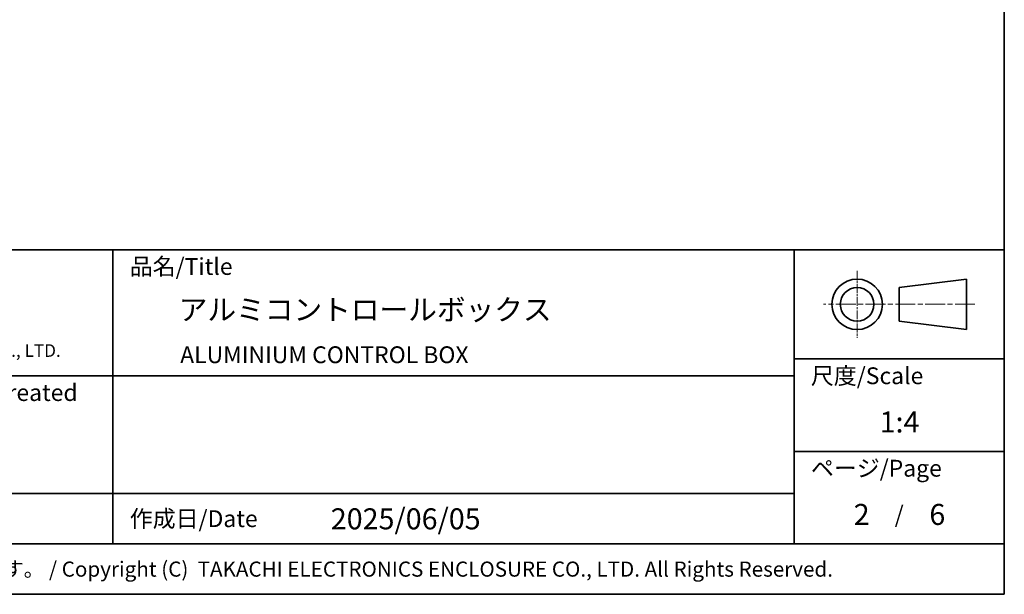
# Model space of a CAD drawing. Units: millimetres. Extents: x 7 to 4945, y 4 to 1128.
# Drawn here: x 1308 to 1777, y 4 to 277 of the extents above; entities that cross this region are included whole.
import ezdxf
from ezdxf.enums import TextEntityAlignment as Align

# ---------------------------------------------------------------- set-up
doc = ezdxf.new("R2010")
doc.units = ezdxf.units.MM
doc.header["$LTSCALE"] = 0.5
doc.linetypes.add('CHAIN', pattern=[0.35429999999999995, 0.2362, -0.0295, 0.0591, -0.0295])
doc.layers.add('Border (ISO)', color=7, linetype='Continuous', lineweight=35)
doc.layers.add('Title (ISO)', color=7, linetype='Continuous', lineweight=35)
doc.styles.add('Note Text (TK)', font='MS PGothic.ttf')
doc.styles.add('Text Style40', font='MS PGothic.ttf')
doc.styles.add('Text Style67', font='arial.ttf')

# ---------------------------------------------------------------- blocks, each defined once
blk = doc.blocks.new('Borders tk図枠')
at = {"layer": 'Border (ISO)'}
for p in [(405.4999999999999, 289), (14.50000000000001, 8.000000000000007)]:
    blk.add_line(p, (405.4999999999999, 8.000000000000007), dxfattribs=at)
blk = doc.blocks.new('Title Blocks コピー版 tk表題欄')
at = {"layer": 'Title (ISO)'}
for p, q in [((74.70882392282105, 245.052739026017), (255.7088239228211, 245.052739026017)), ((149.7088239228211, 245.052739026017), (149.7088239228211, 210.052739026017)), ((230.7088239228211, 245.052739026017), (230.7088239228211, 210.052739026017)), ((255.7088239228211, 245.052739026017), (255.7088239228211, 204.052739026017)), ((243.2088239228211, 240.552739026017), (251.2088239228211, 241.552739026017)), ((251.2088239228211, 235.552739026017), (251.2088239228211, 241.552739026017)), ((243.2088239228211, 240.552739026017), (243.2088239228211, 236.552739026017)), ((243.2088239228211, 236.552739026017), (251.2088239228211, 235.552739026017)), ((230.7088239228211, 232.052739026017), (255.7088239228211, 232.052739026017)), ((74.70882392282105, 230.052739026017), (230.7088239228211, 230.0527390260171)), ((230.7088239228211, 221.052739026017), (255.7088239228211, 221.052739026017)), ((74.70882392282105, 216.052739026017), (230.7088239228211, 216.052739026017)), ((255.7088239228211, 210.052739026017), (74.70882392282105, 210.052739026017)), ((74.70882392282105, 204.052739026017), (255.7088239228211, 204.052739026017))]:
    blk.add_line(p, q, dxfattribs=at)
at = {"layer": 'Title (ISO)', "color": 4, "linetype": 'CHAIN', "lineweight": 18, "ltscale": 8.889559745788574}
blk.add_line((238.2088239228211, 242.5527390260171), (238.2088239228211, 234.552739026017), dxfattribs=at)
at = {"layer": 'Title (ISO)', "color": 4, "linetype": 'CHAIN', "lineweight": 18, "ltscale": 20.00163269042969}
blk.add_line((252.2088239228211, 238.552739026017), (234.2088239228211, 238.552739026017), dxfattribs=at)
at = {"layer": 'Title (ISO)'}
for radius in [3, 2]:
    blk.add_circle((238.2088239228211, 238.5527390260171), radius, dxfattribs=at)
at = {"layer": 'Title (ISO)', "color": 1, "char_height": 2.000000029802322, "line_spacing_factor": 1.5, "style": 'Note Text (TK)'}
for s, insert, attachment_point in [('\\fＭＳ Ｐゴシック|b0|i0;{\\H2.0000;品名/Title}', (151.708823922821, 243.052739026017), 4), ('\\fＭＳ Ｐゴシック|b0|i0;{\\H2.0000;尺度/Scale}', (232.7088239228211, 230.052739026017), 4), ('\\fＭＳ Ｐゴシック|b0|i0;{\\H2.0000;製図/Created}', (137.208823922821, 228.052739026017), 5), ('\\fＭＳ Ｐゴシック|b0|i0;{\\H2.0000;ページ/Page}', (232.7088239228211, 219.052739026017), 4), ('\\fＭＳ Ｐゴシック|b0|i0;{\\H2.0000;作成日/Date}', (151.708823922821, 213.052739026017), 4)]:
    blk.add_mtext(s, dxfattribs=dict(at, insert=insert, attachment_point=attachment_point))
at = {"layer": 'Title (ISO)', "color": 7, "line_spacing_factor": 1.5, "style": 'Note Text (TK)'}
for s, insert, char_height, attachment_point in [('\\fArial|b0|i0;{\\H1.4986;TAKACHI ELECTRONICS ENCLOSURE CO., LTD.}', (99.74260792282095, 233.052739026017), 1.49859994649887, 4), ('\\fＭＳ Ｐゴシック|b0|i0;{\\H2.0000;/}', (243.2088239228211, 213.5527390260171), 2.000000029802322, 5), ('\\fMS PGothic|b0|i0;{\\H1.8000;本図面の著作権は株式会社タカチ電機工業に帰属します。 / Copyright (C)\xa0 TAKACHI ELECTRONICS ENCLOSURE CO., LTD. All Rights Reserved.}', (77.70882392282107, 207.052739026017), 1.800000071525573, 4)]:
    blk.add_mtext(s, dxfattribs=dict(at, insert=insert, char_height=char_height, attachment_point=attachment_point))
at = {"layer": 'Title (ISO)', "color": 7}
for tag, p, height, style in [('<品名>_001', (157.5383693773665, 236.6677958441989), 2.5, 'Note Text (TK)'), ('<Title>_001', (157.708823922821, 231.5520568828656), 2.000000029802322, 'Text Style67'), ('<型番>_001', (157.6576875571527, 219.9930798731327), 3.000000119209289, 'Text Style40'), ('作成日_001', (175.6250171046392, 211.7814322078352), 2.5, 'Note Text (TK)'), ('<ページ_No.>_001', (237.9488807410029, 212.302739026017), 2.5, 'Note Text (TK)'), ('<総ページ数>_001', (246.7997330137301, 212.302739026017), 2.5, 'Note Text (TK)')]:
    blk.add_attdef(tag, p, '', height=height, dxfattribs=dict(at, style=style))
at = {"layer": 'Title (ISO)', "color": 7, "style": 'Note Text (TK)'}
for tag, p in [('<尺度>', (243.2088239228211, 224.552739026017)), ('<部品サイズ>', (112.208823922821, 213.052739026017))]:
    blk.add_attdef(tag, text='', height=2.5, dxfattribs=at).set_placement(p, align=Align.MIDDLE_CENTER)

msp = doc.modelspace()

# ---------------------------------------------------------------- block references
at = {"xscale": 4, "yscale": 4, "zscale": 4}
msp.add_blockref('Borders tk図枠', (154.75, -28), dxfattribs=at)
ref = msp.add_blockref('Title Blocks コピー版 tk表題欄', (753.9147043087154, -812.2109561040681), dxfattribs=dict(xscale=4, yscale=4, zscale=4))
ref.add_attrib('<品名>_001', 'アルミコントロールボックス', (1384.068181818181, 134.4602272727272), dxfattribs={"layer": 'Title (ISO)', "color": 7, "height": 10, "style": 'Note Text (TK)'})
ref.add_attrib('<尺度>_001', '1:4', (1717.460227272727, 81.00000000000006), dxfattribs={"layer": 'Title (ISO)', "color": 7, "height": 10, "style": 'Note Text (TK)'})
ref.add_attrib('作成日_001', '2025/06/05', (1456.386363636363, 34.9147727272727), dxfattribs={"layer": 'Title (ISO)', "color": 7, "height": 10, "style": 'Note Text (TK)'})
ref.add_attrib('<Title>_001', 'ALUMINIUM CONTROL BOX', (1384.75, 113.9972714273942), dxfattribs={"layer": 'Title (ISO)', "color": 7, "height": 8.00000011920929, "style": 'Text Style67'})
ref.add_attrib('<ページ_No.>_001', '2', (1705.113636363636, 37), dxfattribs={"layer": 'Title (ISO)', "color": 7, "height": 10, "style": 'Note Text (TK)'})
ref.add_attrib('<総ページ数>_001', '6', (1741.113636363636, 37), dxfattribs={"layer": 'Title (ISO)', "color": 7, "height": 10, "style": 'Note Text (TK)'})

doc.saveas('drawing.dxf')
